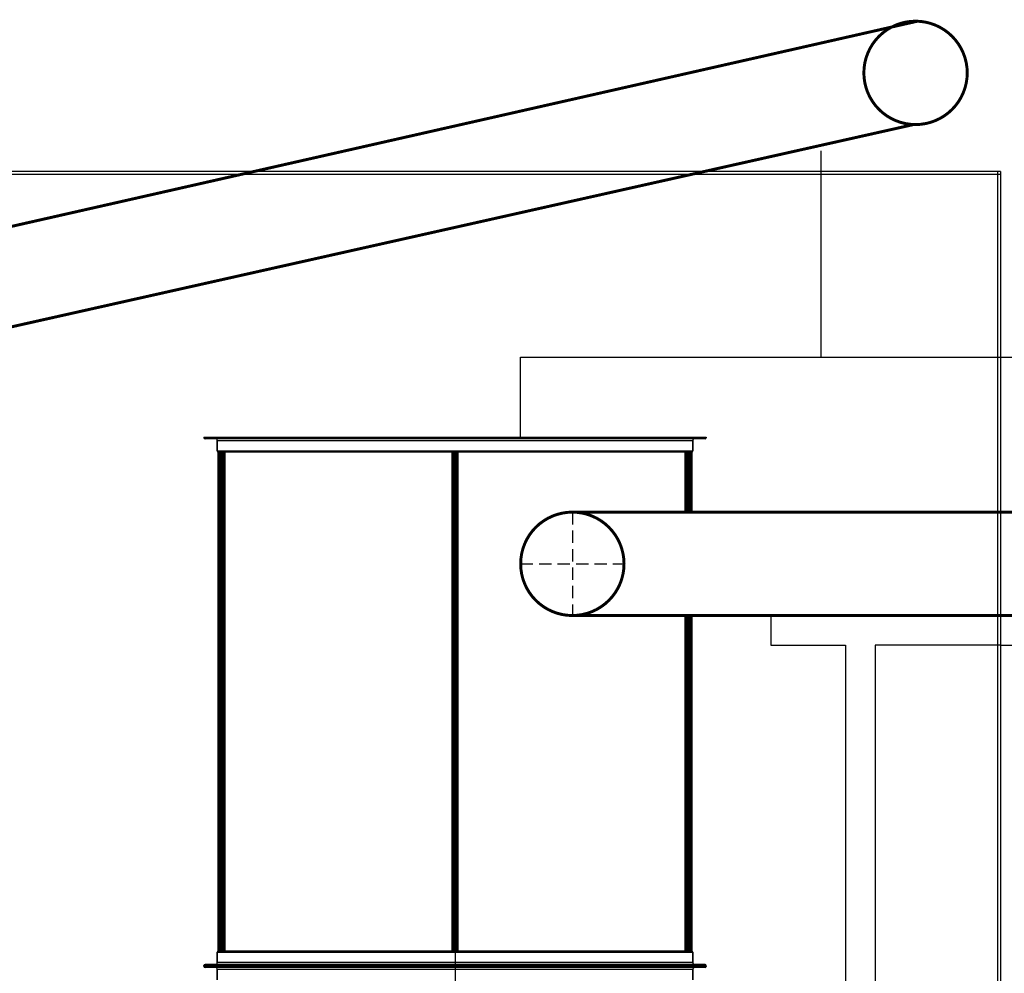
# Model space of a CAD drawing. Units: millimetres. Extents: x 0 to 735, y 0 to 615.
# Drawn here: x 604 to 624, y 470 to 489 of the extents above; entities that cross this region are included whole.
import ezdxf

# ---------------------------------------------------------------- set-up
doc = ezdxf.new("R2010")
doc.units = ezdxf.units.MM
doc.linetypes.add('AM_ISO02W050x2', pattern=[3.75, 3, -0.75])
doc.linetypes.add('HIDDEN', pattern=[0.375, 0.25, -0.125])

msp = doc.modelspace()

# ---------------------------------------------------------------- linework, layer by layer
at = {"linetype": 'Continuous'}
for p, q in [((619.957, 486.654), (619.957, 482.467)), ((618.942, 477.217), (618.942, 476.617)), ((620.457, 476.617), (620.457, 456.313)), ((621.057, 476.617), (621.057, 456.313)), ((623.607, 476.617), (621.057, 476.617))]:
    msp.add_line(p, q, dxfattribs=at)
for p, q in [((623.607, 486.238), (593.547, 486.238)), ((623.607, 486.238), (593.607, 486.238)), ((623.607, 486.178), (593.607, 486.178)), ((623.547, 486.238), (623.547, 456.238)), ((623.607, 486.238), (623.607, 456.238)), ((623.607, 486.178), (623.607, 456.238)), ((613.857, 480.838), (613.857, 482.467)), ((613.857, 482.467), (638.157, 482.467)), ((607.424, 480.838), (617.624, 480.838)), ((607.424, 480.838), (607.424, 480.829)), ((607.424, 480.838), (607.424, 480.829)), ((607.424, 480.829), (617.624, 480.829)), ((617.603, 480.808), (607.445, 480.808)), ((617.354, 480.766), (607.694, 480.766)), ((607.694, 480.559), (607.694, 480.766)), ((607.694, 480.766), (607.694, 480.559)), ((617.354, 480.766), (617.354, 480.559)), ((617.354, 480.559), (617.354, 480.766)), ((617.624, 480.838), (617.624, 480.829)), ((617.624, 480.838), (617.624, 480.829)), ((607.694, 480.559), (617.354, 480.559)), ((617.333, 480.538), (607.715, 480.538)), ((607.715, 470.398), (607.715, 480.538)), ((617.333, 480.538), (617.333, 479.317)), ((617.333, 477.217), (617.333, 470.398)), ((620.457, 477.217), (623.607, 477.217)), ((618.942, 476.617), (620.457, 476.617)), ((612.524, 471.737), (612.524, 455.299)), ((607.694, 470.377), (617.354, 470.377)), ((607.694, 470.377), (607.694, 470.17)), ((607.694, 470.17), (607.694, 470.377)), ((617.333, 470.398), (607.715, 470.398)), ((617.354, 470.17), (617.354, 470.377)), ((617.354, 470.377), (617.354, 470.17)), ((607.424, 470.107), (617.624, 470.107)), ((607.424, 470.098), (607.424, 470.107)), ((607.424, 470.098), (607.424, 470.107)), ((607.424, 470.098), (617.624, 470.098)), ((607.424, 470.098), (617.624, 470.098)), ((607.424, 470.098), (607.424, 470.089)), ((607.424, 470.098), (607.424, 470.089)), ((607.424, 470.089), (617.624, 470.089)), ((617.603, 470.128), (607.445, 470.128)), ((617.603, 470.068), (607.445, 470.068)), ((617.354, 470.17), (607.694, 470.17)), ((617.624, 470.098), (617.624, 470.107)), ((617.624, 470.098), (617.624, 470.107)), ((617.624, 470.098), (617.624, 470.089)), ((617.624, 470.098), (617.624, 470.089)), ((617.354, 470.026), (607.694, 470.026)), ((607.694, 469.819), (607.694, 470.026)), ((607.694, 470.026), (607.694, 469.819)), ((617.354, 470.026), (617.354, 469.819)), ((617.354, 469.819), (617.354, 470.026))]:
    msp.add_line(p, q)
at = {"linetype": 'HIDDEN'}
for p, q in [((614.907, 479.317), (614.907, 477.217)), ((613.857, 478.267), (615.957, 478.267))]:
    msp.add_line(p, q, dxfattribs=at)
at = {"linetype": 'AM_ISO02W050x2'}
msp.add_line((623.607, 476.617), (627.207, 476.617), dxfattribs=at)
at = {"linetype": 'Continuous', "const_width": 0.06}
for points in [[(506.287, 463.1), (621.915, 489.288)], [(506.547, 461.338), (621.842, 487.19)]]:
    msp.add_lwpolyline(points, dxfattribs=at)
at = {"linetype": 'AM_ISO02W050x2', "const_width": 0.06}
for points in [[(621.879, 487.189, -1), (621.879, 489.289)], [(614.907, 479.317, -1), (614.907, 477.217)]]:
    msp.add_lwpolyline(points, format="xyb", dxfattribs=at)
at = {"const_width": 0.06}
for points in [[(621.879, 487.189, 1), (621.879, 489.289)], [(614.907, 479.317, 1), (614.907, 477.217)]]:
    msp.add_lwpolyline(points, format="xyb", dxfattribs=at)
for points, const_width in [([(607.789, 480.538), (607.789, 470.398)], 0.15), ([(612.524, 470.398), (612.524, 480.538)], 0.15), ([(617.26, 480.538), (617.26, 479.317)], 0.15), ([(623.607, 479.317), (617.26, 479.317)], 0.06), ([(617.26, 477.217), (617.26, 470.398)], 0.15), ([(623.607, 477.217), (617.26, 477.217)], 0.06)]:
    msp.add_lwpolyline(points, dxfattribs=dict(const_width=const_width))
at = {"linetype": 'AM_ISO02W050x2', "const_width": 0.06}
for points in [[(614.907, 479.317), (617.26, 479.317)], [(623.607, 479.317), (627.207, 479.317)], [(614.907, 477.217), (617.26, 477.217)], [(623.607, 477.217), (627.207, 477.217)]]:
    msp.add_lwpolyline(points, dxfattribs=at)
at = {"linetype": 'Continuous'}
msp.add_circle((621.879, 488.239), 1.05, dxfattribs=at)
for centre, radius, start, end in [((607.445, 480.829), 0.021, 180, 270), ((607.445, 480.829), 0.021, 180, 270), ((607.652, 480.766), 0.042, 0, 90), ((607.652, 480.766), 0.042, 0, 90), ((617.396, 480.766), 0.042, 90, 180), ((617.396, 480.766), 0.042, 90, 180), ((617.603, 480.829), 0.021, 270, 0), ((617.603, 480.829), 0.021, 270, 0), ((607.715, 480.559), 0.021, 180, 270), ((607.715, 480.559), 0.021, 180, 270), ((617.333, 480.559), 0.021, 270, 0), ((617.333, 480.559), 0.021, 270, 0), ((607.715, 470.377), 0.021, 90, 180), ((607.715, 470.377), 0.021, 90, 180), ((617.333, 470.377), 0.021, 0, 90), ((617.333, 470.377), 0.021, 0, 90), ((607.445, 470.107), 0.021, 90, 180), ((607.445, 470.107), 0.021, 90, 180), ((607.445, 470.089), 0.021, 180, 270), ((607.445, 470.089), 0.021, 180, 270), ((607.652, 470.17), 0.042, 270, 0), ((607.652, 470.17), 0.042, 270, 0), ((607.652, 470.026), 0.042, 0, 90), ((607.652, 470.026), 0.042, 0, 90), ((617.396, 470.17), 0.042, 180, 270), ((617.396, 470.17), 0.042, 180, 270), ((617.396, 470.026), 0.042, 90, 180), ((617.396, 470.026), 0.042, 90, 180), ((617.603, 470.107), 0.021, 0, 90), ((617.603, 470.107), 0.021, 0, 90), ((617.603, 470.089), 0.021, 270, 0), ((617.603, 470.089), 0.021, 270, 0)]:
    msp.add_arc(centre, radius, start, end)

doc.saveas('drawing.dxf')
